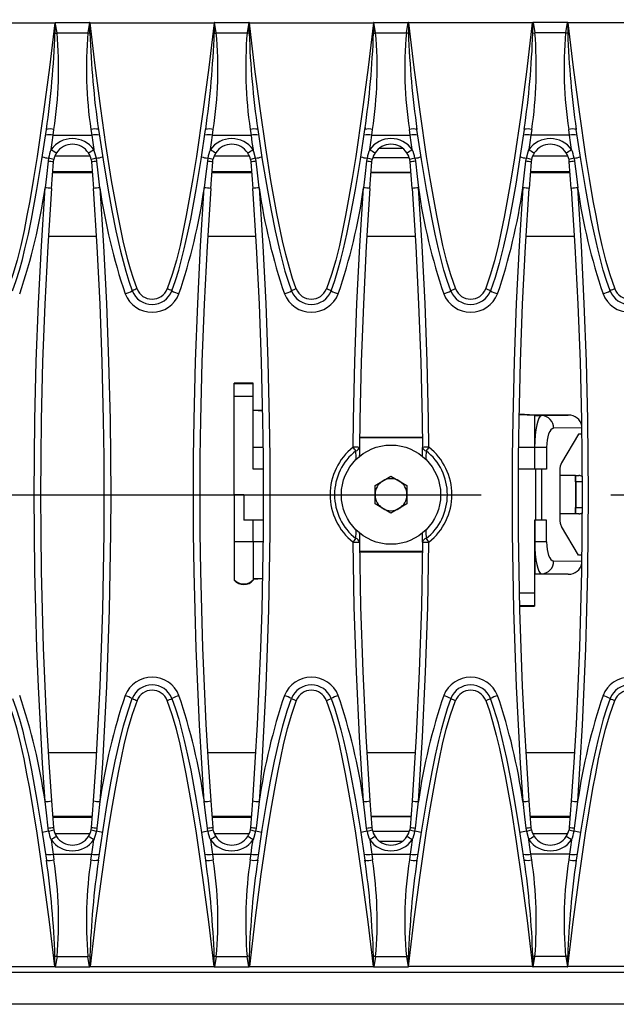
# Model space of a CAD drawing. Units: millimetres. Extents: x 56 to 3304, y 56 to 2320.
# Drawn here: x 762 to 855, y 450 to 605 of the extents above; entities that cross this region are included whole.
import ezdxf

# ---------------------------------------------------------------- set-up
doc = ezdxf.new("R2010")
doc.units = ezdxf.units.MM
doc.header["$LTSCALE"] = 8
doc.linetypes.add('CENTERX2', pattern=[20.32, 12.7, -2.54, 2.54, -2.54])
doc.layers.add('HAURATON_CENTERLINE', color=60, linetype='CENTERX2')
doc.layers.add('HAURATON_DIMENSIONING', color=1, linetype='Continuous')
doc.layers.add('HAURATON_PRODUCT_CONTOUR', color=7, linetype='Continuous', lineweight=25)
doc.styles.add('SLDTEXTSTYLE2', font='ARIAL.TTF', dxfattribs={"width": 0.948})
doc.dimstyles.new('SLDDIMSTYLE0', dxfattribs={"dimtxt": 28, "dimasz": 28, "dimexe": 0, "dimexo": 0.0625, "dimgap": 7, "dimtad": 1, "dimdec": 0, "dimrnd": 1e-09, "dimzin": 12, "dimdsep": 46, "dimtxsty": 'SLDTEXTSTYLE2', "dimsah": 1, "dimcen": 0.09, "dimadec": 0, "dimazin": 3, "dimtfac": 1, "dimtdec": 0, "dimtofl": 0, "dimtmove": 0, "dimatfit": 3, "dimfxl": 1, "dimfrac": 2, "dimtolj": 1, "dimtzin": 12, "dimarcsym": 0})

# ---------------------------------------------------------------- blocks, each defined once
blk = doc.blocks.new('_D_3')
at = {"layer": 'HAURATON_DIMENSIONING'}
for p, q in [((787.96, 757.02), (852.13, 757.02)), ((852.13, 701.22), (787.96, 701.22)), ((570.05, 530.06), (570.05, 698.06)), ((1070.05, 610.06), (1070.05, 698.06)), ((570.05, 690.06), (1070.05, 690.06))]:
    blk.add_line(p, q, dxfattribs=at)
for centre, start, end in [((787.96, 729.12), 90, 270), ((852.13, 729.12), 270, 90)]:
    blk.add_arc(centre, 27.9, start, end, dxfattribs=at)
for points in [[(570.05, 690.06), (598.05, 685.75), (598.05, 694.37)], [(1070.05, 690.06), (1042.05, 694.37), (1042.05, 685.75)]]:
    blk.add_solid(points, dxfattribs=at)
at = {"layer": 'HAURATON_DIMENSIONING', "insert": (787.96, 743.73), "char_height": 28, "attachment_point": 1, "style": 'SLDTEXTSTYLE2'}
blk.add_mtext('500', dxfattribs=at)

msp = doc.modelspace()

# ---------------------------------------------------------------- linework, layer by layer
at = {"layer": 'HAURATON_CENTERLINE'}
msp.add_line((570.05, 530.06), (1570.05, 530.06), dxfattribs=at)
at = {"layer": 'HAURATON_PRODUCT_CONTOUR'}
for p, q in [((747.82, 604.14), (767.28, 604.14)), ((767.63, 602.55), (767.36, 604.19)), ((767.36, 604.19), (772.73, 604.19)), ((772.73, 604.19), (772.47, 602.55)), ((772.82, 604.14), (792.28, 604.14)), ((792.63, 602.55), (792.36, 604.19)), ((792.36, 604.19), (797.73, 604.19)), ((797.73, 604.19), (797.47, 602.55)), ((797.82, 604.14), (817.28, 604.14)), ((817.63, 602.55), (817.36, 604.19)), ((817.36, 604.19), (822.73, 604.19)), ((822.47, 602.55), (822.73, 604.19)), ((842.28, 604.14), (822.82, 604.14)), ((842.36, 604.19), (842.63, 602.55)), ((847.73, 604.19), (842.36, 604.19)), ((847.47, 602.55), (847.73, 604.19)), ((867.28, 604.14), (847.82, 604.14)), ((767.63, 602.55), (772.47, 602.55)), ((772.47, 602.55), (772.79, 602.5)), ((792.63, 602.55), (797.47, 602.55)), ((797.47, 602.55), (797.79, 602.5)), ((817.63, 602.55), (822.47, 602.55)), ((842.31, 602.5), (842.63, 602.55)), ((847.47, 602.55), (842.63, 602.55)), ((767.02, 586.48), (767.15, 587.39)), ((772.95, 587.39), (773.08, 586.48)), ((792.02, 586.48), (792.15, 587.39)), ((797.95, 587.39), (798.08, 586.48)), ((817.02, 586.48), (817.15, 587.39)), ((823.08, 586.48), (822.95, 587.39)), ((842.15, 587.39), (842.02, 586.48)), ((848.08, 586.48), (847.95, 587.39)), ((767.02, 586.48), (773.08, 586.48)), ((792.02, 586.48), (798.08, 586.48)), ((817.02, 586.48), (823.08, 586.48)), ((848.08, 586.48), (842.02, 586.48)), ((818.25, 584.46), (821.84, 584.46)), ((766.3, 582.89), (766.23, 582.39)), ((767.3, 583.26), (772.79, 583.26)), ((773.87, 582.39), (773.8, 582.89)), ((791.3, 582.89), (791.23, 582.39)), ((792.3, 583.26), (797.79, 583.26)), ((798.87, 582.39), (798.8, 582.89)), ((816.3, 582.89), (816.23, 582.39)), ((822.91, 582.96), (817.19, 582.96)), ((823.8, 582.89), (823.87, 582.39)), ((841.23, 582.39), (841.3, 582.89)), ((842.31, 583.26), (847.79, 583.26)), ((848.8, 582.89), (848.87, 582.39)), ((766.75, 578.1), (767.06, 582.29)), ((767.06, 582.29), (767.11, 582.66)), ((772.99, 582.66), (773.04, 582.29)), ((773.04, 582.29), (773.35, 578.1)), ((791.75, 578.1), (792.06, 582.29)), ((792.06, 582.29), (792.11, 582.66)), ((797.99, 582.66), (798.04, 582.29)), ((798.04, 582.29), (798.35, 578.1)), ((816.75, 578.1), (817.06, 582.29)), ((817.06, 582.29), (817.11, 582.66)), ((823.04, 582.29), (822.99, 582.66)), ((823.35, 578.1), (823.04, 582.29)), ((842.06, 582.29), (841.75, 578.1)), ((842.11, 582.66), (842.06, 582.29)), ((848.04, 582.29), (847.99, 582.66)), ((848.35, 578.1), (848.04, 582.29)), ((773.16, 580.6), (766.93, 580.6)), ((773.15, 580.76), (766.94, 580.76)), ((798.16, 580.6), (791.93, 580.6)), ((798.15, 580.76), (791.94, 580.76)), ((823.16, 580.63), (816.93, 580.63)), ((823.16, 580.6), (816.93, 580.6)), ((848.16, 580.6), (841.93, 580.6)), ((848.15, 580.76), (841.94, 580.76)), ((773.83, 570.6), (766.27, 570.6)), ((798.83, 570.6), (791.27, 570.6)), ((823.83, 570.6), (816.27, 570.6)), ((848.83, 570.6), (841.27, 570.6)), ((798.44, 547.56), (795.44, 547.56)), ((795.44, 547.45), (795.44, 547.56)), ((798.44, 547.45), (795.44, 547.45)), ((795.44, 545.45), (795.44, 547.45)), ((798.44, 547.45), (798.44, 547.56)), ((798.44, 545.45), (798.44, 547.45)), ((795.44, 530.06), (795.44, 545.45)), ((798.44, 545.45), (795.44, 545.45)), ((798.44, 534.06), (798.44, 545.45)), ((799.91, 543.27), (798.44, 543.35)), ((799.91, 543.19), (798.44, 543.27)), ((842.6, 542.56), (840.17, 542.69)), ((842.6, 542.48), (840.17, 542.61)), ((842.6, 542.48), (842.6, 542.56)), ((847.88, 542.56), (842.6, 542.56)), ((843.69, 542.48), (847.88, 542.56)), ((842.6, 537.48), (842.6, 542.48)), ((842.6, 542.48), (843.69, 542.48)), ((849.96, 540.56), (845.57, 540.48)), ((849.46, 539.56), (846.81, 535.06)), ((849.98, 539.56), (849.46, 539.56)), ((824.99, 539.06), (815.11, 539.06)), ((824.99, 538.97), (815.11, 538.97)), ((800, 537.48), (798.44, 537.48)), ((842.6, 537.48), (840.09, 537.48)), ((842.6, 534.06), (842.6, 537.48)), ((844.48, 537.48), (842.6, 537.48)), ((844.48, 537.48), (844.48, 534.06)), ((800.03, 534.06), (798.44, 534.06)), ((842.72, 534.06), (840.07, 534.06)), ((842.72, 534.06), (842.72, 526.06)), ((843.66, 534.06), (842.72, 534.06)), ((843.66, 534.06), (843.66, 526.06)), ((844.48, 534.06), (843.66, 534.06)), ((846.55, 533.78), (846.55, 526.33)), ((817.54, 531.51), (820.05, 532.96)), ((820.05, 532.96), (822.56, 531.51)), ((848.99, 533.06), (846.55, 533.06)), ((848.99, 533.06), (849.04, 533.06)), ((848.99, 533.06), (848.99, 527.06)), ((849.04, 532.06), (849.01, 532.06)), ((849.01, 532.06), (849.01, 528.06)), ((849.04, 532.06), (849.04, 533.06)), ((849.04, 533.06), (849.54, 533.06)), ((849.04, 532.06), (849.04, 528.06)), ((850.05, 532.06), (849.04, 532.06)), ((849.54, 533.06), (849.56, 533.06)), ((817.54, 528.61), (817.54, 531.51)), ((822.56, 531.51), (822.56, 528.61)), ((796.94, 530.06), (795.44, 530.06)), ((795.44, 530.06), (795.44, 522.64)), ((796.94, 530.06), (796.94, 526.06)), ((820.05, 527.16), (817.54, 528.61)), ((822.56, 528.61), (820.05, 527.16)), ((849.01, 528.06), (849.04, 528.06)), ((849.04, 527.06), (849.04, 528.06)), ((849.04, 528.06), (850.04, 528.06)), ((800.03, 526.06), (796.94, 526.06)), ((798.44, 522.64), (798.44, 526.06)), ((842.72, 526.06), (842.55, 526.06)), ((842.55, 526.06), (842.55, 514.67)), ((842.6, 526.06), (842.6, 522.64)), ((843.66, 526.06), (842.72, 526.06)), ((844.48, 526.06), (843.66, 526.06)), ((844.48, 522.64), (844.48, 526.06)), ((848.99, 527.06), (846.55, 527.06)), ((849.04, 527.06), (848.99, 527.06)), ((849.54, 527.06), (849.04, 527.06)), ((849.56, 527.06), (849.54, 527.06)), ((849.46, 520.56), (846.81, 525.06)), ((798.44, 522.64), (795.44, 522.64)), ((795.44, 522.64), (795.44, 516.72)), ((798.44, 522.64), (798.44, 516.72)), ((800, 522.64), (798.44, 522.64)), ((842.6, 522.64), (842.55, 522.64)), ((842.6, 522.64), (842.6, 517.64)), ((844.48, 522.64), (842.6, 522.64)), ((824.98, 521.15), (815.12, 521.15)), ((824.98, 521.06), (815.12, 521.06)), ((849.96, 519.55), (845.57, 519.64)), ((849.98, 520.56), (849.46, 520.56)), ((795.44, 516.72), (795.44, 516.64)), ((799.92, 516.92), (798.44, 516.85)), ((799.92, 516.84), (798.44, 516.77)), ((798.44, 516.72), (798.44, 516.64)), ((842.6, 517.64), (842.55, 517.64)), ((842.6, 517.56), (842.55, 517.56)), ((842.6, 517.64), (843.69, 517.64)), ((842.6, 517.64), (842.6, 517.56)), ((847.88, 517.56), (842.6, 517.56)), ((843.69, 517.64), (847.88, 517.56)), ((840.23, 514.67), (842.55, 514.67)), ((842.55, 514.67), (842.55, 512.67)), ((840.27, 512.67), (842.55, 512.67)), ((840.28, 512.56), (842.55, 512.56)), ((842.55, 512.67), (842.55, 512.56)), ((773.83, 489.52), (766.26, 489.52)), ((798.83, 489.52), (791.26, 489.52)), ((823.82, 489.52), (816.27, 489.52)), ((848.83, 489.52), (841.26, 489.52)), ((766.75, 482.01), (767.06, 477.83)), ((773.04, 477.83), (773.35, 482.01)), ((791.75, 482.01), (792.06, 477.83)), ((798.04, 477.83), (798.35, 482.01)), ((816.75, 482.01), (817.06, 477.83)), ((823.35, 482.01), (823.04, 477.83)), ((842.06, 477.83), (841.75, 482.01)), ((848.35, 482.01), (848.04, 477.83)), ((773.16, 479.52), (766.93, 479.52)), ((773.15, 479.36), (766.94, 479.36)), ((798.16, 479.52), (791.93, 479.52)), ((798.15, 479.36), (791.94, 479.36)), ((823.16, 479.52), (816.93, 479.52)), ((823.16, 479.48), (816.93, 479.48)), ((848.16, 479.52), (841.93, 479.52)), ((848.15, 479.36), (841.94, 479.36)), ((766.3, 477.23), (766.23, 477.72)), ((767.06, 477.83), (767.11, 477.46)), ((772.99, 477.46), (773.04, 477.83)), ((773.87, 477.72), (773.8, 477.23)), ((791.3, 477.23), (791.23, 477.72)), ((792.06, 477.83), (792.11, 477.46)), ((797.99, 477.46), (798.04, 477.83)), ((798.87, 477.72), (798.8, 477.23)), ((816.3, 477.23), (816.23, 477.72)), ((817.06, 477.83), (817.11, 477.46)), ((823.04, 477.83), (822.99, 477.46)), ((823.8, 477.23), (823.87, 477.72)), ((841.23, 477.72), (841.3, 477.23)), ((842.11, 477.46), (842.06, 477.83)), ((848.04, 477.83), (847.99, 477.46)), ((848.8, 477.23), (848.87, 477.72)), ((767.3, 476.86), (772.79, 476.86)), ((792.3, 476.86), (797.79, 476.86)), ((822.91, 477.16), (817.19, 477.16)), ((842.31, 476.86), (847.79, 476.86)), ((818.25, 475.66), (821.84, 475.66)), ((767.02, 473.63), (767.15, 472.73)), ((767.02, 473.63), (773.08, 473.63)), ((772.95, 472.73), (773.08, 473.63)), ((792.02, 473.63), (792.15, 472.73)), ((792.02, 473.63), (798.08, 473.63)), ((797.95, 472.73), (798.08, 473.63)), ((817.02, 473.63), (817.15, 472.73)), ((817.02, 473.63), (823.08, 473.63)), ((823.08, 473.63), (822.95, 472.73)), ((842.15, 472.73), (842.02, 473.63)), ((848.08, 473.63), (842.02, 473.63)), ((848.08, 473.63), (847.95, 472.73)), ((767.63, 457.57), (767.36, 455.92)), ((767.63, 457.57), (772.47, 457.57)), ((772.79, 457.62), (772.47, 457.57)), ((772.73, 455.92), (772.47, 457.57)), ((792.63, 457.57), (792.36, 455.92)), ((792.63, 457.57), (797.47, 457.57)), ((797.79, 457.62), (797.47, 457.57)), ((797.73, 455.92), (797.47, 457.57)), ((817.63, 457.57), (817.36, 455.92)), ((817.63, 457.57), (822.47, 457.57)), ((822.47, 457.57), (822.73, 455.92)), ((842.63, 457.57), (842.31, 457.62)), ((842.36, 455.92), (842.63, 457.57)), ((847.47, 457.57), (842.63, 457.57)), ((847.47, 457.57), (847.73, 455.92)), ((747.82, 455.98), (767.28, 455.98)), ((772.82, 455.98), (792.28, 455.98)), ((797.82, 455.98), (817.28, 455.98)), ((842.28, 455.98), (822.82, 455.98)), ((867.28, 455.98), (847.82, 455.98)), ((1068.88, 455.06), (571.22, 455.06)), ((767.36, 455.92), (772.73, 455.92)), ((792.36, 455.92), (797.73, 455.92)), ((817.36, 455.92), (822.73, 455.92)), ((847.73, 455.92), (842.36, 455.92)), ((1569.05, 450.06), (571.05, 450.06))]:
    msp.add_line(p, q, dxfattribs=at)
at = {"layer": 'HAURATON_PRODUCT_CONTOUR', "flags": 128}
for points in [[(767.28, 604.14), (766.44, 597.14), (765.53, 590.15), (764.51, 583.17), (763.95, 579.68), (763.34, 576.21), (762.91, 573.87), (762.45, 571.53), (761.95, 569.2), (761.37, 566.89), (760.7, 564.61), (759.91, 562.37)], [(767.28, 604.14), (767.28, 604.14), (767.31, 604.17)], [(767.31, 604.17), (767.31, 604.1), (767.31, 602.5)], [(772.78, 604.17), (772.82, 604.14), (772.82, 604.14)], [(772.79, 602.5), (772.78, 604.1), (772.78, 604.17)], [(780.19, 562.37), (779.61, 564.01), (779.16, 565.47), (778.76, 566.94), (778.03, 569.92), (777.52, 572.27), (777.05, 574.63), (776.2, 579.36), (775.3, 585.03), (774.49, 590.7), (773.62, 597.42), (772.82, 604.14)], [(792.28, 604.14), (791.44, 597.14), (790.53, 590.15), (789.51, 583.17), (788.95, 579.68), (788.34, 576.21), (787.91, 573.87), (787.45, 571.53), (786.95, 569.2), (786.37, 566.89), (785.7, 564.61), (784.91, 562.37)], [(792.28, 604.14), (792.28, 604.14), (792.31, 604.17)], [(792.31, 604.17), (792.31, 604.1), (792.31, 602.5)], [(797.78, 604.17), (797.82, 604.14), (797.82, 604.14)], [(797.79, 602.5), (797.78, 604.1), (797.78, 604.17)], [(805.19, 562.37), (804.61, 564.01), (804.1, 565.67), (803.54, 567.79), (803.03, 569.92), (802.13, 574.22), (801.2, 579.36), (800.38, 584.53), (799.49, 590.7), (798.69, 596.88), (797.82, 604.14)], [(817.28, 604.14), (816.44, 597.14), (815.53, 590.15), (814.51, 583.17), (813.95, 579.68), (813.34, 576.21), (812.91, 573.87), (812.45, 571.53), (811.95, 569.2), (811.37, 566.89), (810.7, 564.61), (809.91, 562.37)], [(817.28, 604.14), (817.28, 604.14), (817.31, 604.17)], [(817.31, 604.17), (817.31, 604.1), (817.31, 602.5)], [(822.78, 604.17), (822.78, 604.1), (822.79, 602.5)], [(822.82, 604.14), (822.82, 604.14), (822.78, 604.17)], [(822.82, 604.14), (823.65, 597.14), (824.57, 590.15), (825.58, 583.17), (826.14, 579.68), (826.75, 576.21), (827.18, 573.87), (827.64, 571.53), (828.15, 569.2), (828.72, 566.89), (829.4, 564.61), (830.19, 562.37)], [(834.91, 562.37), (835.68, 564.57), (836.35, 566.8), (836.92, 569.07), (837.41, 571.35), (837.87, 573.64), (838.29, 575.94), (838.91, 579.43), (839.47, 582.92), (840.46, 589.64), (841.41, 596.88), (842.28, 604.14)], [(842.31, 604.17), (842.28, 604.14), (842.28, 604.14)], [(842.31, 602.5), (842.31, 604.1), (842.31, 604.17)], [(847.78, 604.17), (847.78, 604.1), (847.79, 602.5)], [(847.82, 604.14), (847.82, 604.14), (847.78, 604.17)], [(847.82, 604.14), (848.65, 597.14), (849.57, 590.15), (850.58, 583.17), (851.14, 579.68), (851.75, 576.21), (852.18, 573.87), (852.64, 571.53), (853.15, 569.2), (853.72, 566.89), (854.4, 564.61), (855.19, 562.37)], [(767.31, 602.5), (767.47, 602.52), (767.63, 602.55)], [(792.31, 602.5), (792.47, 602.52), (792.63, 602.55)], [(817.31, 602.5), (817.47, 602.52), (817.63, 602.55)], [(822.79, 602.5), (822.63, 602.52), (822.47, 602.55)], [(847.79, 602.5), (847.63, 602.52), (847.47, 602.55)], [(760.65, 562.05), (761.23, 563.67), (761.73, 565.31), (762.19, 566.97), (762.6, 568.65), (763.13, 570.97), (763.61, 573.3), (764.48, 577.99), (765.26, 582.7), (765.96, 587.41)], [(766, 587.7), (765.99, 587.55), (765.99, 587.44)], [(774.13, 587.41), (774.85, 582.62), (775.64, 577.84), (776.22, 574.65), (776.86, 571.48), (777.58, 568.31), (778.41, 565.16), (778.89, 563.59), (779.44, 562.05)], [(785.65, 562.05), (786.23, 563.67), (786.73, 565.31), (787.19, 566.97), (787.6, 568.65), (788.13, 570.97), (788.61, 573.3), (789.48, 577.99), (790.26, 582.7), (790.96, 587.41)], [(791, 587.7), (790.99, 587.55), (790.99, 587.44)], [(799.13, 587.41), (799.85, 582.62), (800.64, 577.84), (801.22, 574.65), (801.86, 571.48), (802.58, 568.31), (803.41, 565.16), (803.89, 563.59), (804.44, 562.05)], [(810.65, 562.05), (811.23, 563.67), (811.73, 565.31), (812.19, 566.97), (812.6, 568.65), (813.13, 570.97), (813.61, 573.3), (814.48, 577.99), (815.26, 582.7), (815.96, 587.41)], [(816, 587.7), (815.99, 587.55), (815.99, 587.44)], [(824.11, 587.44), (824.11, 587.55), (824.09, 587.7)], [(829.44, 562.05), (828.87, 563.67), (828.36, 565.31), (827.91, 566.97), (827.49, 568.65), (826.97, 570.97), (826.49, 573.3), (825.62, 577.99), (824.84, 582.7), (824.13, 587.41)], [(840.96, 587.41), (840.24, 582.62), (839.63, 578.83), (839, 575.34), (838.32, 571.87), (837.71, 569.09), (837.01, 566.33), (836.39, 564.18), (835.65, 562.05)], [(849.11, 587.44), (849.11, 587.55), (849.09, 587.7)], [(854.44, 562.05), (853.87, 563.67), (853.36, 565.31), (852.91, 566.97), (852.49, 568.65), (851.97, 570.97), (851.49, 573.3), (850.62, 577.99), (849.84, 582.7), (849.13, 587.41)], [(766.71, 584.24), (766.86, 585.36), (767.02, 586.48)], [(773.08, 586.48), (773.23, 585.37), (773.39, 584.24)], [(791.71, 584.24), (791.86, 585.36), (792.02, 586.48)], [(798.08, 586.48), (798.23, 585.37), (798.39, 584.24)], [(816.71, 584.24), (816.86, 585.36), (817.02, 586.48)], [(823.39, 584.24), (823.23, 585.36), (823.08, 586.48)], [(842.02, 586.48), (841.86, 585.37), (841.71, 584.24)], [(848.39, 584.24), (848.23, 585.36), (848.08, 586.48)], [(773.8, 582.89), (773.53, 583.9), (773.39, 584.24)], [(798.8, 582.89), (798.53, 583.9), (798.39, 584.24)], [(841.3, 582.89), (841.57, 583.9), (841.71, 584.24)], [(766.23, 582.39), (765.96, 580.01), (765.75, 578.23)], [(774.35, 578.23), (774.07, 580.61), (773.87, 582.39)], [(791.23, 582.39), (790.96, 580.01), (790.75, 578.23)], [(799.35, 578.23), (799.07, 580.61), (798.87, 582.39)], [(816.23, 582.39), (815.96, 580.01), (815.75, 578.23)], [(823.87, 582.39), (824.14, 580.01), (824.35, 578.23)], [(840.75, 578.23), (841.02, 580.61), (841.23, 582.39)], [(848.87, 582.39), (849.14, 580.01), (849.35, 578.23)], [(765.75, 481.89), (765.35, 487.89), (765.01, 493.9), (764.71, 499.91), (764.47, 505.93), (764.29, 511.96), (764.15, 517.99), (764.07, 524.02), (764.05, 530.06), (764.07, 535.96), (764.15, 541.86), (764.37, 550.95), (764.71, 560.05), (765.17, 569.14), (765.75, 578.23)], [(766.75, 578.1), (766.17, 569.05), (765.71, 559.99), (765.37, 550.91), (765.15, 541.83), (765.07, 535.94), (765.05, 530.06), (765.07, 524.05), (765.15, 518.05), (765.29, 512.04), (765.47, 506.03), (765.71, 500.02), (766, 494.02), (766.35, 488.01), (766.75, 482.01)], [(773.35, 482.01), (773.75, 488), (774.09, 493.99), (774.38, 499.99), (774.62, 505.99), (774.81, 512), (774.94, 518.02), (775.02, 524.04), (775.05, 530.06), (775.02, 535.94), (774.95, 541.83), (774.73, 550.9), (774.39, 559.97), (773.93, 569.04), (773.35, 578.1)], [(774.35, 578.23), (774.93, 569.15), (775.39, 560.07), (775.73, 550.97), (775.95, 541.86), (776.02, 535.96), (776.05, 530.06), (776.02, 524.04), (775.94, 518.02), (775.81, 511.99), (775.62, 505.97), (775.38, 499.95), (775.09, 493.93), (774.75, 487.91), (774.35, 481.89)], [(790.75, 481.89), (790.35, 487.89), (790.01, 493.9), (789.71, 499.91), (789.47, 505.93), (789.29, 511.96), (789.15, 517.99), (789.07, 524.02), (789.05, 530.06), (789.07, 535.96), (789.15, 541.86), (789.37, 550.95), (789.71, 560.05), (790.17, 569.14), (790.75, 578.23)], [(791.75, 578.1), (791.17, 569.05), (790.71, 559.99), (790.37, 550.91), (790.15, 541.83), (790.07, 535.94), (790.05, 530.06), (790.07, 524.05), (790.15, 518.05), (790.29, 512.04), (790.47, 506.03), (790.71, 500.02), (791, 494.02), (791.35, 488.01), (791.75, 482.01)], [(798.35, 482.01), (798.75, 488), (799.09, 493.99), (799.38, 499.99), (799.62, 505.99), (799.81, 512), (799.94, 518.02), (800.02, 524.04), (800.05, 530.06), (800.02, 535.94), (799.95, 541.83), (799.73, 550.9), (799.39, 559.97), (798.93, 569.04), (798.35, 578.1)], [(799.35, 578.23), (799.93, 569.15), (800.39, 560.07), (800.73, 550.97), (800.95, 541.86), (801.02, 535.96), (801.05, 530.06), (801.02, 524.04), (800.94, 518.02), (800.81, 511.99), (800.62, 505.97), (800.38, 499.95), (800.09, 493.93), (799.75, 487.91), (799.35, 481.89)], [(814.09, 537.51), (814.15, 541.86), (814.37, 550.95), (814.71, 560.05), (815.17, 569.14), (815.75, 578.23)], [(816.75, 578.1), (816.17, 569.05), (815.71, 559.99), (815.37, 550.91), (815.15, 541.83), (815.09, 537.49)], [(823.35, 578.1), (823.93, 569.05), (824.39, 559.99), (824.73, 550.91), (824.95, 541.83), (825.01, 537.49)], [(826.01, 537.51), (825.95, 541.86), (825.73, 550.95), (825.39, 560.05), (824.93, 569.14), (824.35, 578.23)], [(840.75, 578.23), (840.17, 569.15), (839.71, 560.07), (839.37, 550.97), (839.15, 541.86), (839.07, 535.96), (839.05, 530.06), (839.07, 524.04), (839.15, 518.02), (839.29, 511.99), (839.47, 505.97), (839.71, 499.95), (840.01, 493.93), (840.35, 487.91), (840.75, 481.89)], [(841.75, 482.01), (841.35, 488), (841.01, 493.99), (840.71, 499.99), (840.47, 505.99), (840.29, 512), (840.15, 518.02), (840.07, 524.04), (840.05, 530.06), (840.07, 535.94), (840.15, 541.83), (840.37, 550.9), (840.71, 559.97), (841.17, 569.04), (841.75, 578.1)], [(848.35, 578.1), (848.93, 569.05), (849.39, 559.99), (849.73, 550.91), (849.95, 541.83), (850.02, 535.94), (850.05, 530.06), (850.02, 524.05), (849.94, 518.05), (849.81, 512.04), (849.62, 506.03), (849.38, 500.02), (849.09, 494.02), (848.75, 488.01), (848.35, 482.01)], [(849.35, 481.89), (849.74, 487.89), (850.09, 493.9), (850.38, 499.91), (850.62, 505.93), (850.81, 511.96), (850.94, 517.99), (851.02, 524.02), (851.05, 530.06), (851.02, 535.96), (850.95, 541.86), (850.73, 550.95), (850.39, 560.05), (849.93, 569.14), (849.35, 578.23)], [(814.57, 535.56), (814.56, 535.91), (814.53, 536.95)], [(815.09, 537.49), (815.08, 536.42), (815.07, 536.03)], [(825.02, 536.02), (825.02, 536.38), (825.01, 537.49)], [(825.57, 536.95), (825.53, 535.88), (825.52, 535.57)], [(814.53, 523.17), (814.56, 524.23), (814.57, 524.52)], [(815.07, 524.1), (815.08, 523.73), (815.09, 522.63)], [(825.01, 522.63), (825.02, 523.7), (825.02, 524.1)], [(825.52, 524.54), (825.53, 524.2), (825.57, 523.17)], [(815.75, 481.89), (815.11, 492.04), (814.62, 502.22), (814.28, 512.41), (814.09, 522.61)], [(815.09, 522.63), (815.28, 512.47), (815.61, 502.31), (816.11, 492.16), (816.75, 482.01)], [(825.01, 522.63), (824.82, 512.47), (824.48, 502.31), (823.99, 492.16), (823.35, 482.01)], [(824.35, 481.89), (824.99, 492.04), (825.48, 502.22), (825.82, 512.41), (826.01, 522.61)], [(767.28, 455.98), (766.44, 462.98), (765.53, 469.97), (764.51, 476.95), (763.95, 480.43), (763.34, 483.91), (762.91, 486.25), (762.45, 488.59), (761.95, 490.92), (761.37, 493.23), (760.7, 495.51), (759.91, 497.75)], [(760.65, 498.06), (761.23, 496.45), (761.73, 494.8), (762.19, 493.14), (762.6, 491.47), (763.13, 489.15), (763.61, 486.81), (764.48, 482.13), (765.26, 477.42), (765.96, 472.7)], [(780.19, 497.75), (779.41, 495.55), (778.75, 493.31), (778.18, 491.05), (777.68, 488.77), (777.23, 486.47), (776.8, 484.18), (776.19, 480.69), (775.62, 477.2), (774.64, 470.48), (773.69, 463.23), (772.82, 455.98)], [(774.13, 472.7), (774.85, 477.49), (775.47, 481.29), (776.15, 485.07), (776.78, 488.25), (777.48, 491.42), (778.08, 493.79), (778.77, 496.13), (779.44, 498.06)], [(792.28, 455.98), (791.44, 462.98), (790.53, 469.97), (789.51, 476.95), (788.95, 480.43), (788.34, 483.91), (787.91, 486.25), (787.45, 488.59), (786.95, 490.92), (786.37, 493.23), (785.7, 495.51), (784.91, 497.75)], [(785.65, 498.06), (786.23, 496.45), (786.73, 494.8), (787.19, 493.14), (787.6, 491.47), (788.13, 489.15), (788.61, 486.81), (789.48, 482.13), (790.26, 477.42), (790.96, 472.7)], [(805.19, 497.75), (804.41, 495.55), (803.75, 493.31), (803.18, 491.05), (802.68, 488.77), (802.23, 486.47), (801.8, 484.18), (801.19, 480.69), (800.62, 477.2), (799.64, 470.48), (798.69, 463.23), (797.82, 455.98)], [(799.13, 472.7), (799.85, 477.49), (800.47, 481.29), (801.15, 485.07), (801.78, 488.25), (802.48, 491.42), (803.08, 493.79), (803.77, 496.13), (804.44, 498.06)], [(817.28, 455.98), (816.44, 462.98), (815.53, 469.97), (814.51, 476.95), (813.95, 480.43), (813.34, 483.91), (812.91, 486.25), (812.45, 488.59), (811.95, 490.92), (811.37, 493.23), (810.7, 495.51), (809.91, 497.75)], [(810.65, 498.06), (811.23, 496.45), (811.73, 494.8), (812.19, 493.14), (812.6, 491.47), (813.13, 489.15), (813.61, 486.81), (814.48, 482.13), (815.26, 477.42), (815.96, 472.7)], [(822.82, 455.98), (823.65, 462.98), (824.57, 469.97), (825.58, 476.95), (826.14, 480.43), (826.75, 483.91), (827.18, 486.25), (827.64, 488.59), (828.15, 490.92), (828.72, 493.23), (829.4, 495.51), (830.19, 497.75)], [(829.44, 498.06), (828.87, 496.45), (828.37, 494.8), (827.91, 493.14), (827.49, 491.47), (826.97, 489.15), (826.49, 486.81), (825.62, 482.13), (824.84, 477.42), (824.13, 472.7)], [(834.91, 497.75), (835.49, 496.11), (835.99, 494.45), (836.56, 492.33), (837.07, 490.2), (837.97, 485.9), (838.9, 480.75), (839.72, 475.59), (840.61, 469.42), (841.41, 463.23), (842.28, 455.98)], [(840.96, 472.7), (840.24, 477.49), (839.45, 482.28), (838.87, 485.46), (838.24, 488.64), (837.52, 491.81), (836.91, 494.18), (836.2, 496.52), (835.65, 498.06)], [(847.82, 455.98), (848.65, 462.98), (849.57, 469.97), (850.58, 476.95), (851.14, 480.43), (851.75, 483.91), (852.18, 486.25), (852.64, 488.59), (853.15, 490.92), (853.72, 493.23), (854.4, 495.51), (855.19, 497.75)], [(854.44, 498.06), (853.87, 496.45), (853.37, 494.8), (852.91, 493.14), (852.49, 491.47), (851.97, 489.15), (851.49, 486.81), (850.62, 482.13), (849.84, 477.42), (849.13, 472.7)], [(766.23, 477.72), (765.96, 480.1), (765.75, 481.89)], [(774.35, 481.89), (774.07, 479.51), (773.87, 477.72)], [(791.23, 477.72), (790.96, 480.1), (790.75, 481.89)], [(799.35, 481.89), (799.07, 479.51), (798.87, 477.72)], [(816.23, 477.72), (815.96, 480.1), (815.75, 481.89)], [(823.87, 477.72), (824.14, 480.1), (824.35, 481.89)], [(840.75, 481.89), (841.02, 479.51), (841.23, 477.72)], [(848.87, 477.72), (849.14, 480.1), (849.35, 481.89)], [(773.8, 477.23), (773.53, 476.22), (773.39, 475.87)], [(798.8, 477.23), (798.53, 476.22), (798.39, 475.87)], [(841.3, 477.23), (841.57, 476.22), (841.71, 475.87)], [(766.71, 475.87), (766.86, 474.75), (767.02, 473.63)], [(773.08, 473.63), (773.23, 474.75), (773.39, 475.87)], [(791.71, 475.87), (791.86, 474.75), (792.02, 473.63)], [(798.08, 473.63), (798.23, 474.75), (798.39, 475.87)], [(816.71, 475.87), (816.86, 474.75), (817.02, 473.63)], [(823.39, 475.87), (823.23, 474.75), (823.08, 473.63)], [(842.02, 473.63), (841.86, 474.75), (841.71, 475.87)], [(848.39, 475.87), (848.23, 474.75), (848.08, 473.63)], [(765.99, 472.68), (765.99, 472.56), (766, 472.42)], [(790.99, 472.68), (790.99, 472.56), (791, 472.42)], [(815.99, 472.68), (815.99, 472.56), (816, 472.42)], [(824.09, 472.42), (824.11, 472.56), (824.11, 472.68)], [(849.09, 472.42), (849.11, 472.56), (849.11, 472.68)], [(767.31, 455.94), (767.31, 456.02), (767.31, 457.62)], [(767.31, 457.62), (767.47, 457.59), (767.63, 457.57)], [(772.79, 457.62), (772.78, 456.02), (772.78, 455.94)], [(792.31, 455.94), (792.31, 456.02), (792.31, 457.62)], [(792.31, 457.62), (792.47, 457.59), (792.63, 457.57)], [(797.79, 457.62), (797.78, 456.02), (797.78, 455.94)], [(817.31, 455.94), (817.31, 456.02), (817.31, 457.62)], [(817.31, 457.62), (817.47, 457.59), (817.63, 457.57)], [(822.79, 457.62), (822.63, 457.59), (822.47, 457.57)], [(822.78, 455.94), (822.78, 456.02), (822.79, 457.62)], [(842.31, 457.62), (842.31, 456.02), (842.31, 455.94)], [(847.79, 457.62), (847.63, 457.59), (847.47, 457.57)], [(847.78, 455.94), (847.78, 456.02), (847.79, 457.62)], [(767.28, 455.98), (767.28, 455.97), (767.31, 455.94)], [(772.78, 455.94), (772.82, 455.97), (772.82, 455.98)], [(792.28, 455.98), (792.28, 455.97), (792.31, 455.94)], [(797.78, 455.94), (797.82, 455.97), (797.82, 455.98)], [(817.28, 455.98), (817.28, 455.97), (817.31, 455.94)], [(822.82, 455.98), (822.82, 455.97), (822.78, 455.94)], [(842.31, 455.94), (842.28, 455.97), (842.28, 455.98)], [(847.82, 455.98), (847.82, 455.97), (847.78, 455.94)]]:
    msp.add_lwpolyline(points, dxfattribs=at)
at = {"layer": 'HAURATON_PRODUCT_CONTOUR'}
msp.add_circle((820.05, 530.06), 7.79, dxfattribs=at)
for centre, radius, start, end in [((767.36, 604.12), 0.0683, 88.8605, 132.6429), ((772.74, 604.13), 0.066, 46.5833, 91.9132), ((792.36, 604.12), 0.0683, 88.8605, 132.6429), ((797.74, 604.13), 0.066, 46.5833, 91.9132), ((817.36, 604.12), 0.0683, 88.8605, 132.6429), ((822.74, 604.12), 0.0683, 47.3571, 91.1395), ((842.36, 604.13), 0.066, 88.0868, 133.4167), ((847.74, 604.12), 0.0683, 47.3571, 91.1395), ((623.68, 607.7), 143.72, 351.8854, 357.9262), ((704.71, 596.96), 63.17, 351.2847, 5.0786), ((838.81, 597.07), 66.57, 175.2753, 188.3614), ((907.42, 606.9), 134.7, 181.8724, 188.3181), ((648.68, 607.7), 143.72, 351.8854, 357.9262), ((729.71, 596.96), 63.17, 351.2847, 5.0786), ((863.81, 597.07), 66.57, 175.2753, 188.3614), ((932.42, 606.9), 134.7, 181.8724, 188.3181), ((673.68, 607.7), 143.72, 351.8854, 357.9262), ((754.71, 596.96), 63.17, 351.2847, 5.0786), ((885.38, 596.96), 63.17, 174.9214, 188.7153), ((966.41, 607.7), 143.72, 182.0738, 188.1146), ((706.72, 606.99), 135.66, 351.7048, 358.1047), ((776.29, 597.07), 66.57, 351.6386, 4.7247), ((910.38, 596.96), 63.17, 174.9214, 188.7153), ((991.41, 607.7), 143.72, 182.0738, 188.1146), ((766.5, 584.98), 2.49, 74.8053, 102.4031), ((773.6, 584.83), 2.64, 78.3809, 104.4123), ((791.5, 584.98), 2.49, 74.8053, 102.4031), ((798.6, 584.83), 2.64, 78.3809, 104.4123), ((816.5, 584.98), 2.49, 74.8053, 102.4031), ((823.6, 584.98), 2.49, 77.5969, 105.1947), ((841.49, 584.83), 2.64, 75.5877, 101.6191), ((848.6, 584.98), 2.49, 77.5969, 105.1947), ((766.38, 584.07), 2.5, 75.133, 102.6479), ((770.05, 581.86), 4.1, 35.4473, 144.5527), ((773.72, 584.07), 2.5, 77.3521, 104.867), ((791.38, 584.07), 2.5, 75.133, 102.6479), ((795.05, 581.86), 4.1, 35.4473, 144.5527), ((798.72, 584.07), 2.5, 77.3521, 104.867), ((816.38, 584.07), 2.5, 75.133, 102.6479), ((820.05, 581.87), 4.1, 35.3992, 144.6008), ((823.72, 584.07), 2.5, 77.3521, 104.867), ((841.38, 584.07), 2.5, 75.133, 102.6479), ((845.05, 581.86), 4.1, 35.4554, 144.5446), ((848.72, 584.07), 2.5, 77.3521, 104.867), ((770.05, 582.06), 3, 33.3156, 146.6844), ((795.05, 582.06), 3, 33.3156, 146.6844), ((820.05, 582.06), 3, 33.3108, 146.6892), ((845.05, 582.06), 3, 33.3156, 146.6844), ((766.73, 587.12), 4.26, 250.6301, 264.1816), ((772.51, 581.77), 6.31, 156.9182, 169.7855), ((765.86, 579.78), 3.14, 66.4991, 81.8776), ((779.57, 603.37), 23.05, 236.075, 238.5436), ((770.05, 582.06), 3, 146.6892, 168.4764), ((760.53, 603.37), 23.05, 301.4564, 303.925), ((770.05, 582.06), 3, 11.5236, 33.3108), ((774.24, 579.78), 3.14, 98.1224, 113.5009), ((773.36, 587.12), 4.26, 275.8184, 289.3699), ((791.73, 587.12), 4.26, 250.6301, 264.1816), ((797.51, 581.77), 6.31, 156.9182, 169.7855), ((790.86, 579.78), 3.14, 66.4991, 81.8776), ((804.57, 603.37), 23.05, 236.075, 238.5436), ((795.05, 582.06), 3, 146.6892, 168.4764), ((785.53, 603.37), 23.05, 301.4564, 303.925), ((795.05, 582.06), 3, 11.5236, 33.3108), ((799.24, 579.78), 3.14, 98.1224, 113.5009), ((798.36, 587.12), 4.26, 275.8184, 289.3699), ((816.73, 587.12), 4.26, 250.6301, 264.1816), ((822.51, 581.77), 6.31, 156.9182, 169.7855), ((815.86, 579.78), 3.14, 66.4991, 81.8776), ((829.57, 603.37), 23.05, 236.075, 238.5436), ((820.05, 582.06), 3, 146.6892, 168.4764), ((810.53, 603.37), 23.05, 301.4564, 303.925), ((820.05, 582.06), 3, 11.5236, 33.3108), ((824.24, 579.78), 3.14, 98.1224, 113.5009), ((817.58, 581.77), 6.31, 10.2145, 23.0818), ((823.36, 587.12), 4.26, 275.8184, 289.3699), ((841.73, 587.12), 4.26, 250.6301, 264.1816), ((840.86, 579.78), 3.14, 66.4991, 81.8776), ((854.57, 603.37), 23.05, 236.075, 238.5436), ((845.05, 582.06), 3, 146.6892, 168.4764), ((835.53, 603.37), 23.05, 301.4564, 303.925), ((845.05, 582.06), 3, 11.5236, 33.3108), ((849.24, 579.78), 3.14, 98.1224, 113.5009), ((842.58, 581.77), 6.31, 10.2145, 23.0818), ((848.36, 587.12), 4.26, 275.8184, 289.3699), ((766.06, 577.75), 4.65, 77.5652, 87.8897), ((774.04, 577.75), 4.65, 92.1103, 102.4348), ((791.06, 577.75), 4.65, 77.5652, 87.8897), ((799.04, 577.75), 4.65, 92.1103, 102.4348), ((816.06, 577.75), 4.65, 77.5652, 87.8897), ((824.04, 577.75), 4.65, 92.1103, 102.4348), ((841.06, 577.75), 4.65, 77.5652, 87.8897), ((849.04, 577.75), 4.65, 92.1103, 102.4348), ((672.66, 591.68), 94.06, 341.3348, 351.7768), ((765.65, 573.3), 4.93, 77.1575, 88.8675), ((774.44, 573.3), 4.93, 91.1325, 102.8425), ((867.45, 591.68), 94.07, 188.2236, 198.6647), ((697.66, 591.68), 94.06, 341.3348, 351.7768), ((790.65, 573.3), 4.93, 77.1575, 88.8675), ((799.44, 573.3), 4.93, 91.1325, 102.8425), ((892.45, 591.68), 94.07, 188.2236, 198.6647), ((722.66, 591.68), 94.06, 341.3348, 351.7768), ((815.65, 573.3), 4.93, 77.1575, 88.8675), ((824.44, 573.3), 4.93, 91.1325, 102.8425), ((917.44, 591.68), 94.06, 188.2232, 198.6652), ((747.65, 591.68), 94.07, 341.3353, 351.7764), ((840.65, 573.3), 4.93, 77.1575, 88.8675), ((849.44, 573.3), 4.93, 91.1325, 102.8425), ((942.44, 591.68), 94.06, 188.2232, 198.6652), ((775.09, 570.74), 9.72, 289.4273, 296.5949), ((782.55, 563.22), 4.53, 201.2881, 338.7119), ((782.3, 556.39), 6.34, 109.3871, 116.7138), ((782.55, 563.26), 3.33, 201.2301, 338.7699), ((782.55, 563.28), 2.53, 201.1912, 338.8089), ((782.8, 556.39), 6.34, 63.2862, 70.6129), ((790, 570.74), 9.72, 243.4051, 250.5727), ((800.09, 570.74), 9.72, 289.4273, 296.5949), ((807.55, 563.22), 4.53, 201.2881, 338.7119), ((807.3, 556.39), 6.34, 109.3871, 116.7138), ((807.55, 563.26), 3.33, 201.2301, 338.7699), ((807.55, 563.28), 2.53, 201.1912, 338.8089), ((807.8, 556.39), 6.34, 63.2862, 70.6129), ((815, 570.74), 9.72, 243.4051, 250.5727), ((825.09, 570.74), 9.72, 289.4273, 296.5949), ((832.55, 563.22), 4.53, 201.2881, 338.7119), ((832.3, 556.39), 6.34, 109.3871, 116.7138), ((832.55, 563.26), 3.33, 201.2301, 338.7699), ((832.55, 563.28), 2.53, 201.1911, 338.8088), ((832.8, 556.39), 6.34, 63.2862, 70.6129), ((840, 570.74), 9.72, 243.4051, 250.5727), ((850.09, 570.74), 9.72, 289.4273, 296.5949), ((857.55, 563.22), 4.53, 201.2881, 338.7119), ((857.3, 556.39), 6.34, 109.3871, 116.7138), ((857.55, 563.26), 3.33, 201.2301, 338.7699), ((857.55, 563.28), 2.53, 201.1911, 338.8088), ((843.62, 540.53), 1.95, 358.4332, 88.0066), ((819.99, 530.06), 9.5, 128.3766, 231.6234), ((819.97, 530.06), 8.78, 128.3011, 231.6989), ((695.31, 443.3), 151.6, 38.1487, 38.4183), ((814, 506.17), 31.34, 88.0022, 89.831), ((814.43, 537.61), 0.667, 278.4643, 349.7696), ((826.1, 506.17), 31.34, 90.169, 91.9978), ((825.66, 537.61), 0.667, 190.2304, 261.5357), ((944.79, 443.3), 151.6, 141.5817, 141.8513), ((820.12, 530.06), 8.78, 308.3011, 51.6989), ((820.11, 530.06), 9.5, 308.3766, 51.6234), ((820.05, 530.06), 2.51, 120, 180), ((820.05, 530.06), 2.51, 60, 120), ((820.05, 530.06), 2.51, 0, 60), ((849.54, 532.06), 1, 59.4239, 89.9997), ((820.05, 530.06), 2.51, 180, 240), ((820.05, 530.06), 2.51, 300, 0), ((820.05, 530.06), 2.51, 240, 300), ((849.54, 528.06), 1, 270.0003, 300.5192), ((695.31, 616.81), 151.6, 321.5817, 321.8513), ((814, 553.94), 31.34, 270.169, 271.9978), ((814.43, 522.51), 0.667, 10.2304, 81.5357), ((825.66, 522.51), 0.667, 98.4643, 169.7696), ((826.1, 553.94), 31.34, 268.0022, 269.831), ((944.79, 616.81), 151.6, 218.1487, 218.4183), ((843.62, 519.59), 1.95, 271.9934, 1.5668), ((796.94, 518.04), 2, 221.4106, 318.5894), ((796.94, 517.96), 2, 221.4106, 318.5894), ((782.55, 496.89), 4.53, 21.2881, 158.7119), ((807.55, 496.89), 4.53, 21.2881, 158.7119), ((832.55, 496.89), 4.53, 21.2881, 158.7119), ((857.55, 496.89), 4.53, 21.2881, 158.7119), ((782.55, 496.86), 3.33, 21.2301, 158.7699), ((782.55, 496.83), 2.53, 21.1911, 158.8088), ((807.55, 496.86), 3.33, 21.2301, 158.7699), ((807.55, 496.83), 2.53, 21.1911, 158.8088), ((832.55, 496.86), 3.33, 21.2301, 158.7699), ((832.55, 496.83), 2.53, 21.1912, 158.8089), ((857.55, 496.86), 3.33, 21.2301, 158.7699), ((857.55, 496.83), 2.53, 21.1912, 158.8089), ((672.66, 468.44), 94.06, 8.223, 18.6653), ((867.45, 468.43), 94.07, 161.3353, 171.7764), ((775.09, 489.37), 9.72, 63.4051, 70.5727), ((782.3, 503.73), 6.34, 243.2862, 250.6129), ((782.8, 503.73), 6.34, 289.3871, 296.7138), ((790, 489.37), 9.72, 109.4273, 116.5949), ((697.66, 468.44), 94.06, 8.223, 18.6653), ((892.45, 468.43), 94.07, 161.3353, 171.7764), ((800.09, 489.37), 9.72, 63.4051, 70.5727), ((807.3, 503.73), 6.34, 243.2862, 250.6129), ((807.8, 503.73), 6.34, 289.3871, 296.7138), ((815, 489.37), 9.72, 109.4273, 116.5949), ((722.66, 468.44), 94.06, 8.223, 18.6653), ((917.44, 468.44), 94.06, 161.3347, 171.777), ((825.09, 489.37), 9.72, 63.4051, 70.5727), ((832.3, 503.73), 6.34, 243.2862, 250.6129), ((832.8, 503.73), 6.34, 289.3871, 296.7138), ((840, 489.37), 9.72, 109.4273, 116.5949), ((747.65, 468.43), 94.07, 8.2236, 18.6647), ((942.44, 468.44), 94.06, 161.3347, 171.777), ((850.09, 489.37), 9.72, 63.4051, 70.5727), ((857.3, 503.73), 6.34, 243.2862, 250.6129), ((765.65, 486.81), 4.93, 271.1325, 282.8425), ((774.44, 486.81), 4.93, 257.1575, 268.8675), ((790.65, 486.81), 4.93, 271.1325, 282.8425), ((799.44, 486.81), 4.93, 257.1575, 268.8675), ((815.65, 486.81), 4.93, 271.1325, 282.8425), ((824.44, 486.81), 4.93, 257.1575, 268.8675), ((840.65, 486.81), 4.93, 271.1325, 282.8425), ((849.44, 486.81), 4.93, 257.1575, 268.8675), ((766.06, 482.37), 4.65, 272.1103, 282.4348), ((774.04, 482.37), 4.65, 257.5652, 267.8897), ((791.06, 482.37), 4.65, 272.1103, 282.4348), ((799.04, 482.37), 4.65, 257.5652, 267.8897), ((816.06, 482.37), 4.65, 272.1103, 282.4348), ((824.04, 482.37), 4.65, 257.5652, 267.8897), ((841.06, 482.37), 4.65, 272.1103, 282.4348), ((849.04, 482.37), 4.65, 257.5652, 267.8897), ((766.73, 472.99), 4.26, 95.8184, 109.3699), ((765.86, 480.34), 3.14, 278.1224, 293.5009), ((772.51, 478.35), 6.31, 190.2145, 203.0818), ((779.57, 456.75), 23.05, 121.4564, 123.925), ((770.05, 478.06), 3, 191.5236, 213.3108), ((770.05, 478.06), 3, 213.3156, 326.6844), ((770.05, 478.06), 3, 326.6892, 348.4764), ((760.53, 456.75), 23.05, 56.075, 58.5436), ((774.24, 480.34), 3.14, 246.4991, 261.8776), ((773.36, 472.99), 4.26, 70.6301, 84.1816), ((791.73, 472.99), 4.26, 95.8184, 109.3699), ((790.86, 480.34), 3.14, 278.1224, 293.5009), ((797.51, 478.35), 6.31, 190.2145, 203.0818), ((804.57, 456.75), 23.05, 121.4564, 123.925), ((795.05, 478.06), 3, 191.5236, 213.3108), ((795.05, 478.06), 3, 213.3156, 326.6844), ((795.05, 478.06), 3, 326.6892, 348.4764), ((785.53, 456.75), 23.05, 56.075, 58.5436), ((799.24, 480.34), 3.14, 246.4991, 261.8776), ((798.36, 472.99), 4.26, 70.6301, 84.1816), ((816.73, 472.99), 4.26, 95.8184, 109.3699), ((815.86, 480.34), 3.14, 278.1224, 293.5009), ((822.51, 478.35), 6.31, 190.2145, 203.0818), ((829.57, 456.75), 23.05, 121.4564, 123.925), ((820.05, 478.06), 3, 191.5236, 213.3108), ((820.05, 478.06), 3, 213.3108, 326.6892), ((820.05, 478.06), 3, 326.6892, 348.4764), ((810.53, 456.75), 23.05, 56.075, 58.5436), ((824.24, 480.34), 3.14, 246.4991, 261.8776), ((817.58, 478.35), 6.31, 336.9182, 349.7855), ((823.36, 472.99), 4.26, 70.6301, 84.1816), ((841.73, 472.99), 4.26, 95.8184, 109.3699), ((840.86, 480.34), 3.14, 278.1224, 293.5009), ((854.57, 456.75), 23.05, 121.4564, 123.925), ((845.05, 478.06), 3, 191.5236, 213.3108), ((845.05, 478.06), 3, 213.3156, 326.6844), ((845.05, 478.06), 3, 326.6892, 348.4764), ((835.53, 456.75), 23.05, 56.075, 58.5436), ((849.24, 480.34), 3.14, 246.4991, 261.8776), ((842.58, 478.35), 6.31, 336.9182, 349.7855), ((848.36, 472.99), 4.26, 70.6301, 84.1816), ((770.05, 478.25), 4.1, 215.4554, 324.5446), ((795.05, 478.25), 4.1, 215.4473, 324.5527), ((820.05, 478.25), 4.1, 215.3992, 324.6008), ((845.05, 478.25), 4.1, 215.4473, 324.5527), ((766.38, 476.05), 2.5, 257.3521, 284.867), ((773.72, 476.05), 2.5, 255.133, 282.6479), ((791.38, 476.05), 2.5, 257.3521, 284.867), ((798.72, 476.05), 2.5, 255.133, 282.6479), ((816.38, 476.05), 2.5, 257.3521, 284.867), ((823.72, 476.05), 2.5, 255.133, 282.6479), ((841.38, 476.05), 2.5, 257.3521, 284.867), ((848.72, 476.05), 2.5, 255.133, 282.6479), ((766.5, 475.13), 2.49, 257.5969, 285.1947), ((623.68, 452.42), 143.72, 2.0738, 8.1146), ((704.71, 463.16), 63.17, 354.9214, 8.7153), ((838.81, 463.05), 66.57, 171.6386, 184.7247), ((908.37, 453.13), 135.66, 171.7048, 178.1047), ((773.6, 475.29), 2.64, 255.5877, 281.6191), ((791.5, 475.13), 2.49, 257.5969, 285.1947), ((648.68, 452.42), 143.72, 2.0738, 8.1146), ((729.71, 463.16), 63.17, 354.9214, 8.7153), ((863.81, 463.05), 66.57, 171.6386, 184.7247), ((933.37, 453.13), 135.66, 171.7048, 178.1047), ((798.6, 475.29), 2.64, 255.5877, 281.6191), ((816.5, 475.13), 2.49, 257.5969, 285.1947), ((673.68, 452.42), 143.72, 2.0738, 8.1146), ((754.71, 463.16), 63.17, 354.9214, 8.7153), ((885.38, 463.16), 63.17, 171.2847, 185.0786), ((966.41, 452.42), 143.72, 171.8854, 177.9262), ((823.6, 475.13), 2.49, 254.8053, 282.4031), ((841.49, 475.29), 2.64, 258.3809, 284.4123), ((707.68, 453.21), 134.7, 1.8724, 8.3181), ((776.29, 463.05), 66.57, 355.2753, 8.3614), ((910.38, 463.16), 63.17, 171.2847, 185.0786), ((991.41, 452.42), 143.72, 171.8854, 177.9262), ((848.6, 475.13), 2.49, 254.8053, 282.4031), ((767.36, 455.99), 0.0683, 227.3571, 271.1395), ((772.74, 455.99), 0.066, 268.0868, 313.4167), ((792.36, 455.99), 0.0683, 227.3571, 271.1395), ((797.74, 455.99), 0.066, 268.0868, 313.4167), ((817.36, 455.99), 0.0683, 227.3571, 271.1395), ((822.74, 455.99), 0.0683, 268.8605, 312.6429), ((842.36, 455.99), 0.066, 226.5833, 271.9132), ((847.74, 455.99), 0.0683, 268.8605, 312.6429)]:
    msp.add_arc(centre, radius, start, end, dxfattribs=at)
for centre, major_axis, ratio, start_param, end_param in [((847.88, 540.56), (-2.13, -0.04), 0.939672, 3.284701, 4.691979), ((843.69, 537.48), (0, 5), 0.218382, 0.006981, 1.570796), ((845.57, 537.48), (0, 3), 0.36397, 0.006981, 1.570796), ((847.1, 533.78), (0, 1.5), 0.36397, 0.553151, 1.570796), ((848.99, 532.06), (0, 1), 0.017455, 4.712389, 6.283185), ((849.56, 532.06), (-1, 0), 0.999848, 4.21411, 4.712389), ((848.99, 528.06), (0, 1), 0.017455, 3.141593, 4.712389), ((849.56, 528.06), (1, 0), 0.999848, 4.712389, 5.215834), ((847.1, 526.33), (0, 1.5), 0.36397, 1.570796, 2.588442), ((843.69, 522.64), (0, 5), 0.218382, 1.570796, 3.134611), ((845.57, 522.64), (0, 3), 0.36397, 1.570796, 3.134611), ((847.88, 519.56), (-2.13, 0.04), 0.939672, 1.591206, 2.996556)]:
    msp.add_ellipse(centre, major_axis=major_axis, ratio=ratio, start_param=start_param, end_param=end_param, dxfattribs=at)

# ---------------------------------------------------------------- dimensions: what is measured, and where the dimension line sits
at = {"layer": 'HAURATON_DIMENSIONING'}
dim = msp.add_linear_dim(base=(1070.05, 690.06), p1=(570.05, 530.06), p2=(1070.05, 610.06), dimstyle='SLDDIMSTYLE0', dxfattribs=at)
dim.commit()
dim.dimension.update_dxf_attribs({"geometry": '_D_3', "text_midpoint": (820.05, 690.06), "dimtype": 160})

doc.saveas('drawing.dxf')
